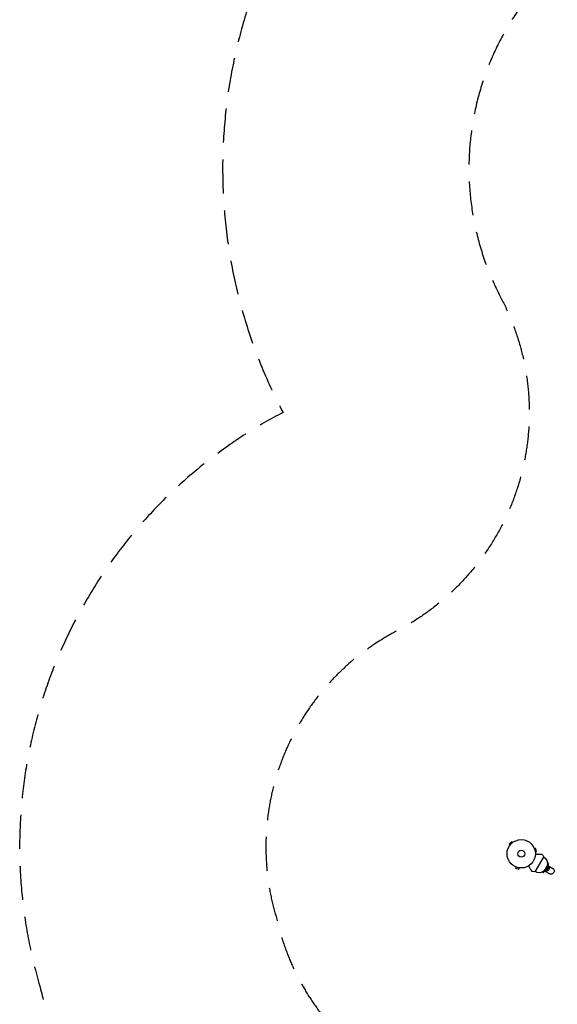
# Model space of a CAD drawing. Units: millimetres. Extents: x -4289 to 5999, y -4434 to 5087.
# Drawn here: x -4289 to -2280, y -2581 to 1096 of the extents above; entities that cross this region are included whole.
import ezdxf

# ---------------------------------------------------------------- set-up
doc = ezdxf.new("R2010")
doc.units = ezdxf.units.MM
doc.header["$LTSCALE"] = 20
doc.linetypes.add('HIDDEN', pattern=[9.525, 6.35, -3.175])
for name, color, linetype in [('2d', 230, 'Continuous'), ('ASTM-BufferZone', 240, 'HIDDEN'), ('ASTM-Safetyzone', 64, 'HIDDEN')]:
    doc.layers.add(name, color=color, linetype=linetype)

msp = doc.modelspace()

# ---------------------------------------------------------------- linework, layer by layer
at = {"layer": '2d'}
for p, q in [((-2451.1, -1973.9), (-2460.3, -1983)), ((-2456.9, -1986.4), (-2460.3, -1983)), ((-2447.7, -1977.3), (-2451.1, -1973.9)), ((-2446.5, -1976.4), (-2446.5, -1976.3)), ((-2446.5, -1976.3), (-2446.5, -1976.3)), ((-2457.8, -1987.6), (-2457.8, -1987.6)), ((-2457.8, -1987.6), (-2457.8, -1987.6)), ((-2366.5, -1997.8), (-2366.5, -1997.8)), ((-2366.5, -1997.8), (-2366.5, -1997.8)), ((-2366, -1999.1), (-2361.3, -1997.9)), ((-2362.6, -2011.7), (-2358, -2010.5)), ((-2362.4, -2013.2), (-2362.4, -2013.2)), ((-2362.4, -2013.2), (-2362.4, -2013.2)), ((-2358, -2010.5), (-2361.3, -1997.9)), ((-2331, -2029.5), (-2364, -2086.6)), ((-2311.8, -2055.6), (-2316.6, -2052.8)), ((-2316.3, -2060.7), (-2313, -2054.9)), ((-2316.1, -2062.9), (-2311.8, -2055.6)), ((-2436.3, -2067.6), (-2436.4, -2067.6)), ((-2436.4, -2067.6), (-2436.4, -2067.6)), ((-2435, -2068.2), (-2436.2, -2072.8)), ((-2436.2, -2072.8), (-2423.7, -2076.2)), ((-2422.4, -2071.5), (-2423.7, -2076.2)), ((-2420.9, -2071.7), (-2421, -2071.7)), ((-2420.9, -2071.7), (-2420.9, -2071.7)), ((-2331.8, -2090.2), (-2336.6, -2087.5)), ((-2333, -2089.5), (-2329.6, -2083.7)), ((-2331.8, -2090.2), (-2327.6, -2082.9)), ((-2316.4, -2061.6), (-2328.9, -2083.2)), ((-2327.3, -2083.6), (-2308.7, -2094.3)), ((-2321.1, -2079.1), (-2319, -2080.3)), ((-2314, -2071.6), (-2319, -2080.3)), ((-2314, -2071.6), (-2316.1, -2070.4)), ((-2315.3, -2062.8), (-2296.7, -2073.5))]:
    msp.add_line(p, q, dxfattribs=at)
for radius in [53, 13]:
    msp.add_circle((-2415.1, -2019), radius, dxfattribs=at)
msp.add_arc((-2570.4, -2210.3), 300, 37.0651, 39.3552, dxfattribs=at)
at = {"layer": '2d', "extrusion": (0, 0, -1)}
for centre, radius, start, end in [((2348.4, -2057.7), 32.2, 121.554, 186.8558), ((2327.1, -1788.9), 300, 277.0651, 279.3552), ((2348.2, -2057.5), 32.2, 233.1442, 298.446), ((2332.6, -2066.6), 17, 162.6679, 257.3321)]:
    msp.add_arc(centre, radius, start, end, dxfattribs=at)
for centre, start_param, end_param in [((-2321.3, -2073.2), 3.141593, 3.193092), ((-2321.3, -2073.2), 0, 3.141593), ((-2321.3, -2073.2), -0.0515, 0), ((-2302.7, -2083.9), 0, 3.141593)]:
    msp.add_ellipse(centre, major_axis=(6, 10.4), ratio=0.878588, start_param=start_param, end_param=end_param, dxfattribs=at)
at = {"layer": '2d'}
for points in [[(-2362.1, -2020), (-2359.5, -2020), (-2357.1, -2020), (-2353.2, -2020), (-2351.8, -2020), (-2349.1, -2020), (-2347.8, -2020), (-2346, -2020), (-2345.4, -2020), (-2344.3, -2020), (-2343.7, -2020), (-2342.2, -2020), (-2341.4, -2020), (-2340.5, -2020), (-2340.3, -2020), (-2340, -2020), (-2339.8, -2020), (-2339.4, -2020), (-2339.2, -2020), (-2338.6, -2020), (-2338.4, -2020), (-2338.4, -2020)], [(-2387.7, -2064.4), (-2386.4, -2066.7), (-2385.2, -2068.8), (-2383.3, -2072.1), (-2382.6, -2073.3), (-2381.2, -2075.7), (-2380.6, -2076.8), (-2379.7, -2078.4), (-2379.4, -2078.9), (-2378.8, -2079.9), (-2378.5, -2080.3), (-2377.8, -2081.6), (-2377.4, -2082.4), (-2376.9, -2083.1), (-2376.8, -2083.3), (-2376.7, -2083.6), (-2376.6, -2083.7), (-2376.4, -2084.1), (-2376.3, -2084.3), (-2376, -2084.7), (-2375.9, -2084.9), (-2375.9, -2084.9)]]:
    msp.add_open_spline(points, degree=3, knots=[0.0025906, 0.0025906, 0.0025906, 0.0025906, 0.01179977, 0.01179977, 0.01769952, 0.01769952, 0.02359928, 0.02359928, 0.02654915, 0.02654915, 0.02949903, 0.02949903, 0.03539878, 0.03539878, 0.03687372, 0.03687372, 0.03834865, 0.03834865, 0.04129853, 0.04129853, 0.04719828, 0.04719828, 0.04719828, 0.04719828], dxfattribs=at)
at = {"layer": 'ASTM-BufferZone', "flags": 128}
msp.add_lwpolyline([(-1727, 1567, 0.516309), (-2491, 57.7, -0.415391), (-2879.8, -1186.7, 0.362616), (-3328.1, -2263.7, 0.168778), (-3012.5, -2770.8, 0.102197), (-2754.9, -3033.9, 0.186494), (-2186.8, -3361.9, 0.102236), (-1830, -3453.4, 0.168667), (-1233.4, -3473, 0.022993), (-1152.7, -3450.9, 0.068412), (-912.5, -3353), (-137.2, -2905.3, 0.035416), (-25.5, -2829.9, 0.119562), (288.7, -2503.5, -0.513244), (1777.1, -2363.4, 0.216933), (2480, -2683.5), (2930, -2683.4, 0.414206), (3862, -1751.4), (3862, -595.8, 0.468876), (4961.2, 318.7), (4961.2, 763.3, 0.137403), (4825.9, 1246.4, -0.311797), (4886.8, 2290.3, 0.39914), (4765.8, 3537.7), (4296.7, 3944.6, 0.398077), (3047, 3890.6), (2777.2, 3612.4, 0.01001), (2208.6, 2992.2, -0.61063), (621.7, 3393.5, 0.349274), (-265, 4099), (-817, 4099, 0.414214), (-1727, 3189), (-1727, 1567)], format="xyb", close=True, dxfattribs=at)
at = {"layer": 'ASTM-Safetyzone', "flags": 128}
msp.add_lwpolyline([(-2647, 2177.6, 0.386329), (-3305.1, -370.9, 0.35701), (-4217.1, -2501.9, 0.143025), (-3701.7, -3389, 0.062844), (-3380.3, -3715.6, 0.147624), (-2464.5, -4244.4, 0.062901), (-2020.5, -4359.5, 0.142933), (-995.2, -4362, 0.013988), (-896.5, -4334.7, 0.064492), (-452.5, -4149.7), (322.8, -3702.1, 0.029325), (506.1, -3581.4, 0.113435), (1083.2, -2967.5, 0.216933), (2480, -3603.5), (2930, -3603.4, 0.414206), (4782, -1751.5), (4782, -1372.1, 0.296482), (5881.2, 318.7), (5881.2, 763.3, 0.137403), (5612.1, 1724.2, 0.39914), (5368.6, 4232.7), (4899.5, 4639.6, 0.398077), (2386.5, 4531), (2114.2, 4250.2, 0.010051), (1518.2, 3600.3, 0.349274), (-265, 5019), (-817, 5019, 0.414214), (-2647, 3189), (-2647, 2177.6)], format="xyb", close=True, dxfattribs=at)

doc.saveas('drawing.dxf')
